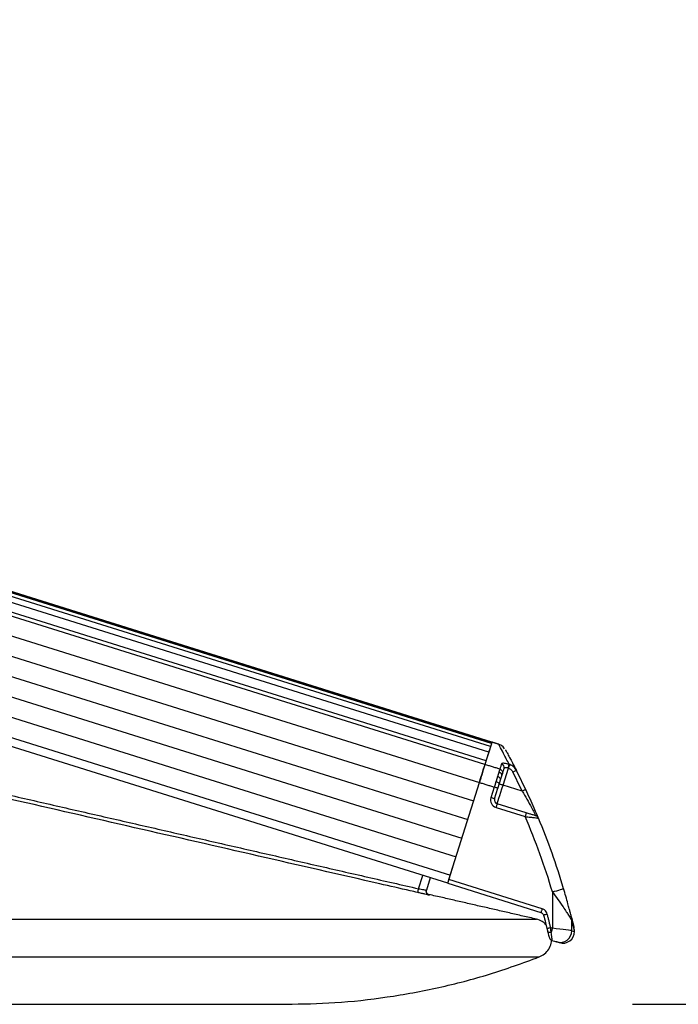
# Model space of a CAD drawing. Extents: x 0 to 12600, y 0 to 8910.
# Drawn here: x 4532 to 4702, y 4759 to 5012 of the extents above; entities that cross this region are included whole.
import ezdxf

# ---------------------------------------------------------------- set-up
doc = ezdxf.new("R2010")
doc.units = 0
doc.header["$LTSCALE"] = 9
doc.layers.get('0').update_dxf_attribs({"linetype": 'CONTINUOUS'})
doc.layers.get('DEFPOINTS').update_dxf_attribs({"linetype": 'CONTINUOUS'})
for name, color, linetype in [('P001', 131, 'CONTINUOUS'), ('P002', 181, 'CONTINUOUS'), ('P006', 141, 'CONTINUOUS'), ('P901', 135, 'CONTINUOUS'), ('P902', 185, 'CONTINUOUS'), ('P_2DIM', 6, 'CONTINUOUS')]:
    doc.layers.add(name, color=color, linetype=linetype)
doc.styles.add('BIGFONT', font='simplex.shx', dxfattribs={"bigfont": 'bigfont.shx'})
doc.dimstyles.new('DIMBIGFONT$0', dxfattribs={"dimtxt": 3, "dimasz": 2, "dimexe": 1.5, "dimexo": 3, "dimgap": 0.75, "dimtad": 1, "dimdec": 1, "dimdsep": 46, "dimtxsty": 'BIGFONT', "dimblk2": 'DOT', "dimcen": 0, "dimclrt": 230, "dimadec": 0, "dimazin": 0, "dimtfac": 0.6, "dimtdec": 1, "dimtofl": 0, "dimtmove": 2, "dimatfit": 3, "dimldrblk": 'DOT', "dimfxl": 0, "dimtvp": 1, "dimtolj": 1, "dimarcsym": 0})

# ---------------------------------------------------------------- blocks, each defined once
blk = doc.blocks.new('*D18')
at = {"layer": 'DEFPOINTS', "color": 0}
for p in [(4599.99, 4758.69), (5589.94, 4758.69), (4689.94, 2585.95)]:
    blk.add_point(p, dxfattribs=at)
at = {"layer": 'P_2DIM', "color": 0, "lineweight": -2}
for p, q in [((4689.99, 4758.69), (5634.94, 4758.69)), ((5589.94, 2645.95), (5589.94, 4698.69)), ((4779.94, 2585.95), (5634.94, 2585.95))]:
    blk.add_line(p, q, dxfattribs=at)
at = {"layer": 'P_2DIM', "color": 0}
for points in [[(5579.94, 4698.69), (5599.94, 4698.69), (5589.94, 4758.69)], [(5579.94, 2645.95), (5599.94, 2645.95), (5589.94, 2585.95)]]:
    blk.add_solid(points, dxfattribs=at)
at = {"layer": 'P_2DIM', "color": 230, "insert": (5498.87, 3672.32), "char_height": 90, "attachment_point": 5, "rotation": 90, "style": 'BIGFONT'}
blk.add_mtext('\\A1;(2173)', dxfattribs=at)
blk = doc.blocks.new('_DOT')
at = {"color": 0, "linetype": 'ByBlock'}
blk.add_line((-0.5, 0), (-1, 0), dxfattribs=at)
at = {"color": 0, "linetype": 'ByBlock', "const_width": 0.5}
blk.add_lwpolyline([(-0.25, 0, 1), (0.25, 0, 1)], format="xyb", close=True, dxfattribs=at)
blk = doc.blocks.new('*D16')
at = {"layer": 'DEFPOINTS', "color": 0}
for p in [(3281.28, 5264.95), (5889.94, 5264.95), (4689.94, 2585.95)]:
    blk.add_point(p, dxfattribs=at)
at = {"layer": 'P_2DIM', "color": 0, "lineweight": -2}
for p, q in [((3371.28, 5264.95), (5934.94, 5264.95)), ((5889.94, 2645.95), (5889.94, 5204.95)), ((4779.94, 2585.95), (5934.94, 2585.95))]:
    blk.add_line(p, q, dxfattribs=at)
at = {"layer": 'P_2DIM', "color": 0}
for points in [[(5879.94, 5204.95), (5899.94, 5204.95), (5889.94, 5264.95)], [(5879.94, 2645.95), (5899.94, 2645.95), (5889.94, 2585.95)]]:
    blk.add_solid(points, dxfattribs=at)
at = {"layer": 'P_2DIM', "color": 230, "insert": (5798.87, 3925.45), "char_height": 90, "attachment_point": 5, "rotation": 90, "style": 'BIGFONT'}
blk.add_mtext('\\A1;(2679)', dxfattribs=at)
blk = doc.blocks.new('*D17')
at = {"layer": 'DEFPOINTS', "color": 0}
for p in [(3281.28, 5264.95), (5589.94, 5264.95), (4599.99, 4758.69)]:
    blk.add_point(p, dxfattribs=at)
at = {"layer": 'P_2DIM', "color": 0, "lineweight": -2}
for p, q in [((3371.28, 5264.95), (5634.94, 5264.95)), ((5589.94, 4818.69), (5589.94, 5204.95)), ((4689.99, 4758.69), (5634.94, 4758.69))]:
    blk.add_line(p, q, dxfattribs=at)
at = {"layer": 'P_2DIM', "color": 0}
for points in [[(5579.94, 5204.95), (5599.94, 5204.95), (5589.94, 5264.95)], [(5579.94, 4818.69), (5599.94, 4818.69), (5589.94, 4758.69)]]:
    blk.add_solid(points, dxfattribs=at)
at = {"layer": 'P_2DIM', "color": 230, "insert": (5498.87, 5011.82), "char_height": 90, "attachment_point": 5, "rotation": 90, "style": 'BIGFONT'}
blk.add_mtext('\\A1;(506)', dxfattribs=at)

msp = doc.modelspace()

# ---------------------------------------------------------------- linework, layer by layer
at = {"layer": 'P001'}
for p, q in [((4638.02, 4791.23), (4637.02, 4788.04)), ((4202.39, 4758.68), (4600.97, 4758.68))]:
    msp.add_line(p, q, dxfattribs=at)
for centre, start, end in [((4637.97, 4787.74), 162.6306, 225.8021), ((4637.98, 4787.75), 162.6543, 210.3111)]:
    msp.add_arc(centre, 1, start, end, dxfattribs=at)
for points, knots in [([(4636.91, 4787.93), (4636.91, 4787.87), (4636.91, 4787.7), (4637, 4787.42), (4637.2, 4787.16), (4637.43, 4786.99), (4637.6, 4786.94), (4637.69, 4786.91)], [0, 0, 0, 0, 0.13297, 0.448794, 0.67637, 0.837782, 1, 1, 1, 1]), ([(4637.68, 4786.8), (4637.68, 4786.8), (4637.69, 4786.8), (4637.67, 4786.8), (4637.64, 4786.81), (4637.57, 4786.84), (4637.45, 4786.9), (4637.28, 4787.02), (4637.18, 4787.16), (4637.12, 4787.25)], [0, 0, 0, 0, 0.065432, 0.176031, 0.250079, 0.320062, 0.467477, 0.669029, 1, 1, 1, 1]), ([(4667.78, 4779.15), (4667.47, 4779.45), (4666.77, 4780.13), (4665.84, 4780.42), (4665.31, 4780.58)], [0, 0, 0, 0, 0.439686, 1, 1, 1, 1]), ([(4666.02, 4770.85), (4666.51, 4771.09), (4667.48, 4771.58), (4668.54, 4772.84), (4669.15, 4774.09), (4669.18, 4774.91), (4669.19, 4775.19)], [0, 0, 0, 0, 0.284699, 0.569412, 0.854111, 1, 1, 1, 1]), ([(4600.95, 4758.72), (4605.13, 4758.79), (4613.82, 4758.93), (4626.94, 4760.41), (4640.23, 4762.85), (4653.32, 4766.24), (4661.78, 4769.31), (4666.02, 4770.85)], [0, 0, 0, 0, 0.188459, 0.391344, 0.59423, 0.797115, 1, 1, 1, 1])]:
    msp.add_open_spline(points, degree=3, knots=knots, dxfattribs=at)
for points in [[(4665.31, 4780.58), (4637.69, 4786.91)], [(4599.99, 4758.69), (4600.95, 4758.72)]]:
    msp.add_open_spline(points, degree=1, dxfattribs=at)
at = {"layer": 'P002'}
for p, q in [((4642.84, 4790.76), (4650.66, 4815.73)), ((4650.6, 4815.52), (4650.66, 4815.73)), ((4654.58, 4811.5), (4655.43, 4814.23)), ((4662.72, 4807.9), (4655.23, 4810.25)), ((4642.54, 4789.81), (4644.01, 4794.51)), ((4642.54, 4789.81), (4666.48, 4782.31))]:
    msp.add_line(p, q, dxfattribs=at)
at = {"layer": 'P002', "flags": 128}
for points in [[(4653.9, 4826.07), (4653.89, 4826.02), (4653.77, 4825.64), (4653.53, 4824.88), (4653.17, 4823.74), (4652.7, 4822.22), (4652.1, 4820.33)], [(4652.81, 4822.6), (4652.83, 4822.66), (4652.85, 4822.71), (4652.87, 4822.76), (4652.88, 4822.82), (4652.9, 4822.87), (4652.91, 4822.92), (4652.93, 4822.97), (4652.95, 4823.02)], [(4653.16, 4823.71), (4653.18, 4823.76), (4653.19, 4823.8), (4653.2, 4823.85), (4653.22, 4823.89), (4653.23, 4823.93), (4653.24, 4823.98), (4653.26, 4824.02), (4653.27, 4824.06)], [(4650.66, 4815.73), (4650.9, 4816.5), (4651.14, 4817.25), (4651.36, 4817.96), (4651.56, 4818.61), (4651.74, 4819.18), (4651.9, 4819.67), (4652.02, 4820.05), (4652.1, 4820.32)], [(4652.4, 4821.28), (4652.42, 4821.34), (4652.44, 4821.41), (4652.46, 4821.47), (4652.48, 4821.53), (4652.5, 4821.59), (4652.52, 4821.66), (4652.54, 4821.72), (4652.56, 4821.78)], [(4656.59, 4817.92), (4656.64, 4818.09), (4656.7, 4818.27), (4656.75, 4818.44), (4656.8, 4818.61), (4656.86, 4818.78), (4656.91, 4818.95), (4656.96, 4819.11), (4657.01, 4819.27)], [(4669.31, 4775.13), (4669.65, 4775.03), (4669.95, 4774.93), (4670.19, 4774.86), (4670.38, 4774.8), (4670.5, 4774.76), (4670.54, 4774.75)], [(4671.2, 4774.54), (4671.13, 4774.56), (4670.54, 4774.75)]]:
    msp.add_lwpolyline(points, dxfattribs=at)
at = {"layer": 'P002'}
for centre, radius, start, end in [((4653.45, 4826.18), 0.467, 340.0378, 345.0127), ((4500.43, 4737.35), 179.31, 25.2689, 27.0196), ((4655.53, 4811.2), 1, 162.6025, 252.6025), ((4664.93, 4806.16), 1, 22.6992, 72.6025), ((4500.43, 4737.35), 179.31, 16.5457, 22.6992), ((4671.48, 4780.27), 2.96, 359.7945, 14.0777), ((4672.1, 4777.4), 3, 252.6025, 0.0434)]:
    msp.add_arc(centre, radius, start, end, dxfattribs=at)
for points in [[(4655.62, 4825.53), (4653.9, 4826.07)], [(4656.1, 4816.38), (4656.39, 4817.3)], [(4656.39, 4817.3), (4656.59, 4817.92)], [(4655.43, 4814.23), (4655.78, 4815.35)], [(4655.78, 4815.35), (4656.1, 4816.38)], [(4668.03, 4778.14), (4668.24, 4777.28)], [(4675.1, 4777.4), (4675.1, 4777.55)]]:
    msp.add_open_spline(points, degree=1, dxfattribs=at)
for points, knots in [([(4657.15, 4824.4), (4657.02, 4824.58), (4656.75, 4824.93), (4656.21, 4825.31), (4655.81, 4825.45), (4655.62, 4825.51)], [0, 0, 0, 0, 0.335621, 0.684969, 1, 1, 1, 1]), ([(4657.35, 4824.12), (4657.38, 4824.07), (4657.44, 4823.96), (4657.9, 4823.12), (4658.71, 4821.62), (4659.62, 4819.87), (4660.17, 4818.81)], [0, 0, 0, 0, 0.221661, 0.44373, 0.665531, 1, 1, 1, 1]), ([(4652.1, 4820.33), (4652.05, 4820.15), (4651.93, 4819.78), (4651.58, 4818.67), (4651.15, 4817.29), (4650.82, 4816.25), (4650.66, 4815.73)], [0, 0, 0, 0, 0.2498042, 0.4996034, 0.7494358, 1, 1, 1, 1]), ([(4660.17, 4818.81), (4659.95, 4819.15), (4659.53, 4819.78), (4658.83, 4820.19), (4658.46, 4820.32), (4658.43, 4820.33)], [0, 0, 0, 0, 0.502953, 0.961485, 1, 1, 1, 1]), ([(4665.85, 4806.55), (4665.83, 4806.6), (4665.78, 4806.72), (4665.4, 4807.63), (4664.72, 4809.21), (4663.73, 4811.44), (4662.95, 4813.1), (4662.58, 4813.89)], [0, 0, 0, 0, 0.151087, 0.301826, 0.501749, 0.763646, 1, 1, 1, 1]), ([(4665.23, 4807.12), (4665.22, 4807.12), (4665.19, 4807.13), (4664.93, 4807.21), (4664.42, 4807.37), (4663.66, 4807.61), (4663.05, 4807.8), (4662.72, 4807.9)], [0, 0, 0, 0, 0.122613, 0.280575, 0.472564, 0.721854, 1, 1, 1, 1]), ([(4674.35, 4780.99), (4674.35, 4781), (4674.35, 4781.01), (4674.32, 4781.1), (4674.26, 4781.35), (4674.15, 4781.8), (4673.97, 4782.47), (4673.74, 4783.37), (4673.2, 4785.37), (4672.7, 4787.11), (4672.32, 4788.42)], [0, 0, 0, 0, 0.009296, 0.034281, 0.06649, 0.149024, 0.227298, 0.339889, 0.502413, 1, 1, 1, 1]), ([(4666.48, 4782.31), (4666.59, 4782.26), (4666.79, 4782.17), (4667.03, 4781.92), (4667.11, 4781.71), (4667.15, 4781.61)], [0, 0, 0, 0, 0.331543, 0.665831, 1, 1, 1, 1]), ([(4667.15, 4781.61), (4667.32, 4780.96), (4667.62, 4779.81), (4667.91, 4778.65), (4668.03, 4778.14)], [0, 0, 0, 0, 0.558885, 1, 1, 1, 1]), ([(4674.35, 4780.99), (4674.54, 4780.22), (4674.83, 4779.05), (4674.99, 4778.35), (4675.01, 4778.27), (4675.02, 4778.24)], [0, 0, 0, 0, 0.499009, 0.749506, 1, 1, 1, 1]), ([(4668.26, 4777.23), (4668.29, 4777.09), (4668.39, 4776.68), (4668.53, 4776.15), (4668.61, 4775.88), (4668.69, 4775.69), (4668.77, 4775.54), (4668.9, 4775.37), (4669.09, 4775.21), (4669.25, 4775.17), (4669.32, 4775.14)], [0, 0, 0, 0, 0.1382928, 0.3973348, 0.6654855, 0.7342811, 0.7829917, 0.8526662, 0.9338329, 1, 1, 1, 1]), ([(4675.09, 4777.55), (4675.1, 4777.57), (4675.1, 4777.69), (4675.09, 4777.8), (4675.08, 4777.89)], [0, 0, 0, 0, 0.183307, 1, 1, 1, 1])]:
    msp.add_open_spline(points, degree=3, knots=knots, dxfattribs=at)
at = {"layer": 'P006'}
for p, q in [((4653.9, 4826.06), (3426.28, 5210.71)), ((4642.54, 4789.81), (3595.76, 5117.8))]:
    msp.add_line(p, q, dxfattribs=at)
at = {"layer": 'P901'}
for p, q in [((4653.54, 4824.93), (3423.79, 5210.25)), ((4653.8, 4825.75), (3424.05, 5211.07)), ((4653.89, 4826.02), (3424.14, 5211.35)), ((4653.1, 4823.5), (3423.35, 5208.82)), ((4652.1, 4820.32), (3422.35, 5205.64)), ((4652.4, 4821.28), (3422.65, 5206.6)), ((3422.06, 5200.69), (4650.66, 4815.73)), ((3420.56, 5195.92), (4649.17, 4810.96)), ((3419.07, 5191.15), (4647.67, 4806.19)), ((3417.57, 5186.38), (4646.18, 4801.42)), ((3416.08, 5181.61), (4644.68, 4796.64)), ((3414.58, 5176.84), (4643.19, 4791.87)), ((4635.03, 4788.39), (4636.11, 4791.82)), ((4283.39, 4780.58), (4665.31, 4780.58)), ((4248.39, 4770.85), (4666.02, 4770.85))]:
    msp.add_line(p, q, dxfattribs=at)
at = {"layer": 'P901', "flags": 128}
msp.add_lwpolyline([(4634.81, 4787.42), (4634.82, 4787.44), (4634.83, 4787.49), (4634.85, 4787.58), (4634.88, 4787.71), (4634.91, 4787.85), (4634.95, 4788.02), (4634.99, 4788.2), (4635.03, 4788.39)], dxfattribs=at)
at = {"layer": 'P901'}
for centre, start, end in [((4637.98, 4787.75), 210.387, 257.0998), ((4637.97, 4787.74), 225.8592, 257.0655)]:
    msp.add_arc(centre, 1, start, end, dxfattribs=at)
for points in [[(4530.42, 4812.35), (4635.03, 4788.39)], [(4637.68, 4786.8), (4637.75, 4786.78)], [(4637.75, 4786.78), (4637.75, 4786.77)]]:
    msp.add_open_spline(points, degree=1, dxfattribs=at)
for points, knots in [([(4634.81, 4787.42), (4634.16, 4787.57), (4630.91, 4788.31), (4617.27, 4791.44), (4583.05, 4799.28), (4551.42, 4806.52), (4530.2, 4811.38)], [0, 0, 0, 0, 0.0186365, 0.0931817, 0.3913584, 1, 1, 1, 1]), ([(4637.75, 4786.77), (4637.74, 4786.77), (4637.7, 4786.77), (4637.35, 4786.85), (4636.68, 4786.99), (4635.8, 4787.19), (4635.14, 4787.34), (4634.81, 4787.42)], [0, 0, 0, 0, 0.1388, 0.353523, 0.568867, 0.784443, 1, 1, 1, 1]), ([(4635.03, 4788.39), (4635.26, 4788.35), (4635.7, 4788.27), (4636.3, 4788.16), (4636.75, 4788.08), (4636.98, 4788.04), (4637.01, 4788.04), (4637.02, 4788.04)], [0, 0, 0, 0, 0.215927, 0.431709, 0.647023, 0.861468, 1, 1, 1, 1]), ([(4637.69, 4786.91), (4637.69, 4786.91), (4637.69, 4786.9), (4637.68, 4786.85), (4637.68, 4786.8)], [0, 0, 0, 0, 0.0900286, 1, 1, 1, 1])]:
    msp.add_open_spline(points, degree=3, knots=knots, dxfattribs=at)
at = {"layer": 'P902'}
for p, q in [((4656.73, 4815.02), (4658.1, 4819.41)), ((4661.68, 4813.47), (4656.73, 4815.02)), ((4654.48, 4814.53), (4653.62, 4811.8)), ((4654.93, 4809.29), (4662.43, 4806.95)), ((4666.78, 4783.26), (4642.84, 4790.76)), ((4669.44, 4787.56), (4669.44, 4778.24)), ((4674.44, 4777.61), (4674.44, 4780.26)), ((4669.44, 4778.24), (4669, 4778.37))]:
    msp.add_line(p, q, dxfattribs=at)
at = {"layer": 'P902', "flags": 128}
for points in [[(4656.35, 4820.5), (4656.3, 4820.34), (4656.25, 4820.17), (4656.19, 4820.01), (4656.14, 4819.84), (4656.09, 4819.67), (4656.03, 4819.49), (4655.98, 4819.32), (4655.92, 4819.14)], [(4658.43, 4820.33), (4658.42, 4820.28), (4658.39, 4820.21), (4658.36, 4820.11), (4658.31, 4820), (4658.27, 4819.87), (4658.21, 4819.72), (4658.16, 4819.57), (4658.1, 4819.41)], [(4656.1, 4816.38), (4656.12, 4816.49), (4656.1, 4816.61), (4656.04, 4816.73), (4655.94, 4816.84), (4655.82, 4816.96), (4655.67, 4817.06), (4655.5, 4817.14), (4655.32, 4817.21)], [(4660.17, 4818.81), (4660.15, 4818.8), (4660.1, 4818.78), (4660.02, 4818.74), (4659.91, 4818.68), (4659.77, 4818.61), (4659.62, 4818.53), (4659.45, 4818.45), (4659.28, 4818.36)], [(4655.78, 4815.35), (4655.78, 4815.41), (4655.74, 4815.48), (4655.67, 4815.56), (4655.57, 4815.64), (4655.43, 4815.72), (4655.27, 4815.79), (4655.1, 4815.87), (4654.92, 4815.93)], [(4655.23, 4810.25), (4655.26, 4810.34), (4655.35, 4810.61), (4655.48, 4811.05), (4655.67, 4811.65), (4655.9, 4812.37), (4656.15, 4813.19), (4656.43, 4814.09), (4656.73, 4815.02)], [(4656.73, 4815.02), (4656.54, 4815.08), (4656.36, 4815.13), (4656.2, 4815.19), (4656.05, 4815.23), (4655.93, 4815.27), (4655.84, 4815.3), (4655.79, 4815.31), (4655.77, 4815.32)], [(4662.58, 4813.89), (4662.57, 4813.89), (4662.52, 4813.86), (4662.43, 4813.82), (4662.32, 4813.77), (4662.18, 4813.71), (4662.03, 4813.63), (4661.86, 4813.55), (4661.68, 4813.47)], [(4654.58, 4811.5), (4654.56, 4811.51), (4654.5, 4811.52), (4654.42, 4811.55), (4654.3, 4811.59), (4654.15, 4811.64), (4653.99, 4811.69), (4653.81, 4811.74), (4653.62, 4811.8)], [(4655.23, 4810.25), (4655.23, 4810.23), (4655.21, 4810.18), (4655.18, 4810.09), (4655.14, 4809.97), (4655.1, 4809.82), (4655.05, 4809.66), (4654.99, 4809.48), (4654.93, 4809.29)], [(4662.72, 4807.9), (4662.72, 4807.88), (4662.7, 4807.83), (4662.67, 4807.74), (4662.64, 4807.62), (4662.59, 4807.48), (4662.54, 4807.31), (4662.48, 4807.13), (4662.43, 4806.95)], [(4669.44, 4787.56), (4670, 4787.73), (4670.54, 4787.89), (4671.04, 4788.04), (4671.48, 4788.17), (4671.83, 4788.27), (4672.1, 4788.35), (4672.26, 4788.4), (4672.32, 4788.42)], [(4666.78, 4783.26), (4666.72, 4783.07), (4666.67, 4782.9), (4666.62, 4782.73), (4666.57, 4782.59), (4666.53, 4782.47), (4666.51, 4782.38), (4666.49, 4782.32), (4666.48, 4782.31)], [(4668.12, 4781.86), (4667.93, 4781.81), (4667.74, 4781.76), (4667.57, 4781.72), (4667.43, 4781.68), (4667.31, 4781.65), (4667.22, 4781.62), (4667.17, 4781.61), (4667.15, 4781.61)], [(4669, 4778.37), (4668.81, 4778.33), (4668.62, 4778.28), (4668.45, 4778.24), (4668.31, 4778.2), (4668.18, 4778.17), (4668.1, 4778.15), (4668.05, 4778.14), (4668.03, 4778.14)], [(4669.1, 4777.15), (4668.93, 4777.12), (4668.78, 4777.11), (4668.63, 4777.11), (4668.5, 4777.12), (4668.4, 4777.15), (4668.32, 4777.18), (4668.27, 4777.23), (4668.24, 4777.28)], [(4669.44, 4778.24), (4669.4, 4778.1), (4669.35, 4777.96), (4669.31, 4777.82), (4669.27, 4777.68), (4669.23, 4777.55), (4669.18, 4777.41), (4669.14, 4777.28), (4669.1, 4777.15)], [(4674.44, 4777.61), (4674.32, 4777.62), (4674.02, 4777.66), (4673.55, 4777.72), (4672.92, 4777.8), (4672.17, 4777.89), (4671.32, 4778), (4670.4, 4778.12), (4669.44, 4778.24)], [(4674.44, 4777.61), (4675.03, 4777.43), (4675.1, 4777.4)]]:
    msp.add_lwpolyline(points, dxfattribs=at)
at = {"layer": 'P902'}
for centre, radius, start, end in [((4656.06, 4819.55), 0.987, 343.4044, 73.3602), ((4649.53, 4822.19), 8.96, 342.0328, 348.28), ((4655.49, 4817.47), 0.918, 349.4537, 78.1183), ((4500.43, 4737.35), 178.31, 25.2689, 27.0196), ((4655.53, 4811.2), 2, 162.6025, 252.6025), ((4500.43, 4737.35), 176.31, 16.5457, 23.2487), ((4671.44, 4777.61), 3, 252.6227, 359.9975)]:
    msp.add_arc(centre, radius, start, end, dxfattribs=at)
for points, knots in [([(4658.31, 4820.37), (4657.8, 4821.36), (4656.78, 4823.39), (4655.82, 4825.17), (4655.69, 4825.41), (4655.62, 4825.53)], [0, 0, 0, 0, 0.32601, 0.663029, 1, 1, 1, 1]), ([(4658.31, 4820.37), (4658.1, 4820.43), (4657.67, 4820.54), (4657.1, 4820.64), (4656.66, 4820.65), (4656.41, 4820.6), (4656.36, 4820.52), (4656.35, 4820.5)], [0, 0, 0, 0, 0.213571, 0.427334, 0.643981, 0.866164, 1, 1, 1, 1]), ([(4655.92, 4819.14), (4655.92, 4819.14), (4655.92, 4819.14), (4655.8, 4818.75), (4655.68, 4818.37)], [0, 0, 0, 0, 0.000032, 1, 1, 1, 1]), ([(4655.92, 4819.14), (4656.04, 4819.08), (4656.28, 4818.98), (4656.53, 4818.66), (4656.66, 4818.29), (4656.61, 4818.04), (4656.59, 4817.92)], [0, 0, 0, 0, 0.24992, 0.49991, 0.749999, 1, 1, 1, 1]), ([(4658.06, 4819.42), (4657.95, 4819.45), (4657.74, 4819.5), (4657.44, 4819.51), (4657.2, 4819.46), (4657.06, 4819.37), (4657.02, 4819.3), (4657.01, 4819.27)], [0, 0, 0, 0, 0.206824, 0.416925, 0.634473, 0.861831, 1, 1, 1, 1]), ([(4658.1, 4819.41), (4658.12, 4819.4), (4658.37, 4819.31), (4658.85, 4819.02), (4659.13, 4818.59), (4659.28, 4818.36)], [0, 0, 0, 0, 0.038156, 0.495384, 1, 1, 1, 1]), ([(4655.43, 4814.23), (4655.42, 4814.24), (4655.39, 4814.25), (4655.17, 4814.32), (4654.85, 4814.42), (4654.6, 4814.49), (4654.48, 4814.53)], [0, 0, 0, 0, 0.250011, 0.499991, 0.750009, 1, 1, 1, 1]), ([(4661.68, 4813.47), (4662.08, 4812.78), (4662.91, 4811.35), (4663.98, 4809.44), (4664.73, 4808.06), (4665.15, 4807.27), (4665.2, 4807.17), (4665.23, 4807.12)], [0, 0, 0, 0, 0.244136, 0.511122, 0.709976, 0.856115, 1, 1, 1, 1]), ([(4662.43, 4806.95), (4662.87, 4806.9), (4663.72, 4806.8), (4664.77, 4806.68), (4665.45, 4806.6), (4665.8, 4806.55), (4665.84, 4806.55), (4665.85, 4806.55)], [0, 0, 0, 0, 0.263641, 0.506395, 0.701302, 0.867958, 1, 1, 1, 1]), ([(4669.44, 4787.56), (4669.91, 4786.93), (4670.86, 4785.63), (4672.05, 4783.91), (4672.95, 4782.57), (4673.53, 4781.69), (4673.97, 4781.01), (4674.24, 4780.58), (4674.38, 4780.36), (4674.43, 4780.28), (4674.44, 4780.27), (4674.44, 4780.26)], [0, 0, 0, 0, 0.2176632, 0.442003, 0.5928125, 0.7037391, 0.7876684, 0.8905377, 0.9393446, 0.9827695, 1, 1, 1, 1]), ([(4668.12, 4781.86), (4668.04, 4782.07), (4667.88, 4782.5), (4667.4, 4783), (4666.99, 4783.17), (4666.78, 4783.26)], [0, 0, 0, 0, 0.334338, 0.668662, 1, 1, 1, 1]), ([(4675.1, 4777.55), (4675.09, 4777.59), (4675.07, 4777.66), (4674.91, 4778.35), (4674.63, 4779.5), (4674.44, 4780.26)], [0, 0, 0, 0, 0.249519, 0.499041, 1, 1, 1, 1]), ([(4669.31, 4775.13), (4669.33, 4775.16), (4669.37, 4775.21), (4669.32, 4775.73), (4669.22, 4776.41), (4669.14, 4776.94), (4669.1, 4777.15)], [0, 0, 0, 0, 0.268978, 0.538446, 0.814982, 1, 1, 1, 1])]:
    msp.add_open_spline(points, degree=3, knots=knots, dxfattribs=at)
for points in [[(4655.92, 4819.14), (4652.1, 4820.33)], [(4658.43, 4820.33), (4658.31, 4820.37)], [(4655.32, 4817.21), (4654.92, 4815.93)], [(4655.68, 4818.37), (4655.32, 4817.21)], [(4658.1, 4819.41), (4658.06, 4819.42)], [(4650.66, 4815.73), (4654.48, 4814.53)], [(4654.92, 4815.93), (4654.48, 4814.53)], [(4669, 4778.37), (4668.12, 4781.86)], [(4669.1, 4777.15), (4669, 4778.37)]]:
    msp.add_open_spline(points, degree=1, dxfattribs=at)

# ---------------------------------------------------------------- dimensions: what is measured, and where the dimension line sits
at = {"layer": 'P_2DIM'}
for base, p1, p2, override, picture, middle in [((5889.94, 5264.95), (4689.94, 2585.95), (3281.28, 5264.95), {"dimscale": 30, "dimrnd": 0, "dimazin": 2}, '*D16', (5798.87, 3925.45)), ((5589.94, 5264.95), (4599.99, 4758.69), (3281.28, 5264.95), {"dimscale": 30, "dimdec": 0, "dimrnd": 0, "dimazin": 2}, '*D17', (5498.87, 5011.82)), ((5589.94, 4758.69), (4689.94, 2585.95), (4599.99, 4758.69), {"dimscale": 30, "dimdec": 0, "dimrnd": 0, "dimazin": 2}, '*D18', (5498.87, 3672.32))]:
    dim = msp.add_linear_dim(base=base, p1=p1, p2=p2, angle=90, text='(<>)', dimstyle='DIMBIGFONT$0', override=override, dxfattribs=at)
    dim.commit()
    dim.dimension.update_dxf_attribs({"geometry": picture, "text_midpoint": middle})

doc.saveas('drawing.dxf')
